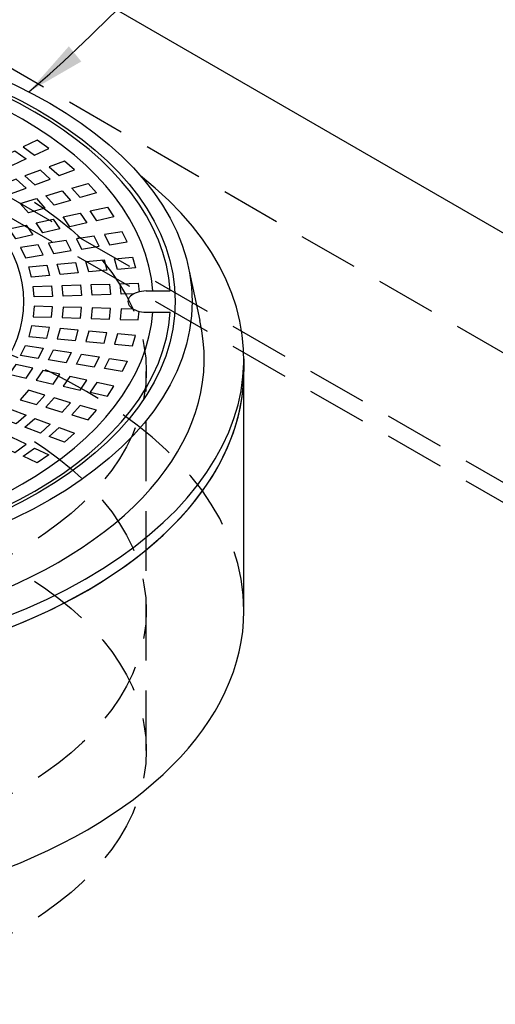
# Model space of a CAD drawing. Units: inches. Extents: x -3273 to -2569, y -2358 to -1948.
# Drawn here: x -3074 to -3050, y -2040 to -1991 of the extents above; entities that cross this region are included whole.
import ezdxf

# ---------------------------------------------------------------- set-up
doc = ezdxf.new("R2010")
doc.units = ezdxf.units.IN
doc.header["$MEASUREMENT"] = 0
doc.linetypes.add('HIDDEN', pattern=[0.375, 0.25, -0.125])
for name, color, linetype in [('CB', 252, 'Continuous'), ('D', 132, 'Continuous'), ('H', 6, 'HIDDEN'), ('MH', 13, 'Continuous')]:
    doc.layers.add(name, color=color, linetype=linetype)
doc.styles.get("Standard").update_dxf_attribs({"font": 'romans.shx'})
doc.dimstyles.get("Standard").update_dxf_attribs({"dimscale": 20, "dimtxt": 0.12, "dimasz": 0.15, "dimexe": 0.18, "dimexo": 0.0625, "dimgap": 0.09, "dimtad": 0, "dimtih": 1, "dimtoh": 1, "dimzin": 4, "dimdsep": 46, "dimtxsty": 'Standard', "dimcen": 0, "dimclrd": 256, "dimclre": 256, "dimclrt": 110, "dimadec": 0, "dimazin": 0, "dimtfac": 1, "dimtofl": 0, "dimtmove": 0, "dimatfit": 0, "dimfxl": 1, "dimtolj": 1, "dimtzin": 0, "dimarcsym": 0})

# ---------------------------------------------------------------- blocks, each defined once
blk = doc.blocks.new('*U20')
at = {"layer": 'MH'}
for p, q in [((24.197, 1.531), (24.729, -0.943)), ((22.045, 0.53), (23.252, 0.53)), ((22.045, -0.53), (23.252, -0.53)), ((26.944, -2.875), (26.944, -3.5))]:
    blk.add_line(p, q, dxfattribs=at)
at = {"layer": 'MH', "color": 195}
for points in [[(16.44, 7.345), (17.154, 7.679), (16.576, 8.091), (15.862, 7.757), (16.44, 7.345)], [(14.732, 7.229), (15.446, 7.562), (16.024, 7.15), (15.31, 6.817), (14.732, 7.229)], [(17.179, 6.757), (17.68, 6.313), (18.45, 6.601), (17.95, 7.046), (17.179, 6.757)], [(15.96, 6.3), (16.46, 5.855), (17.23, 6.144), (16.73, 6.589), (15.96, 6.3)], [(14.74, 5.843), (15.24, 5.398), (16.011, 5.687), (15.51, 6.132), (14.74, 5.843)], [(18.309, 5.684), (19.127, 5.924), (19.544, 5.452), (18.726, 5.211), (18.309, 5.684)], [(17.013, 5.302), (17.831, 5.543), (18.248, 5.071), (17.43, 4.83), (17.013, 5.302)], [(15.717, 4.921), (16.535, 5.162), (16.952, 4.689), (16.134, 4.449), (15.717, 4.921)], [(19.237, 4.548), (20.095, 4.738), (20.424, 4.242), (19.567, 4.052), (19.237, 4.548)], [(16.522, 3.946), (17.379, 4.136), (17.709, 3.641), (16.851, 3.451), (16.522, 3.946)], [(17.88, 4.247), (18.737, 4.437), (19.066, 3.942), (18.209, 3.751), (17.88, 4.247)], [(15.164, 3.645), (16.022, 3.835), (16.351, 3.34), (15.493, 3.15), (15.164, 3.645)], [(19.955, 3.362), (20.193, 2.849), (21.08, 2.987), (20.843, 3.499), (19.955, 3.362)], [(17.146, 2.927), (17.383, 2.415), (18.271, 2.552), (18.033, 3.064), (17.146, 2.927)], [(18.551, 3.144), (18.788, 2.632), (19.676, 2.769), (19.438, 3.282), (18.551, 3.144)], [(15.741, 2.71), (15.979, 2.197), (16.866, 2.335), (16.628, 2.847), (15.741, 2.71)], [(19.018, 2.008), (19.925, 2.091), (20.069, 1.567), (19.162, 1.484), (19.018, 2.008)], [(20.455, 2.139), (21.362, 2.222), (21.506, 1.698), (20.598, 1.615), (20.455, 2.139)], [(16.145, 1.745), (17.052, 1.828), (17.196, 1.304), (16.289, 1.221), (16.145, 1.745)], [(17.582, 1.876), (18.489, 1.959), (18.633, 1.435), (17.725, 1.352), (17.582, 1.876)], [(16.373, 0.761), (17.29, 0.789), (17.338, 0.259), (16.421, 0.231), (16.373, 0.761)], [(17.825, 0.805), (18.742, 0.833), (18.79, 0.303), (17.873, 0.275), (17.825, 0.805)], [(19.277, 0.849), (20.195, 0.877), (20.243, 0.347), (19.326, 0.319), (19.277, 0.849)], [(21.409, 0.382), (20.778, 0.363), (20.73, 0.893), (21.647, 0.921), (21.686, 0.488)], [(16.373, -0.761), (17.29, -0.789), (17.338, -0.259), (16.421, -0.231), (16.373, -0.761)], [(17.825, -0.805), (18.742, -0.833), (18.79, -0.303), (17.873, -0.275), (17.825, -0.805)], [(19.277, -0.849), (20.195, -0.877), (20.243, -0.347), (19.326, -0.319), (19.277, -0.849)], [(21.409, -0.382), (20.778, -0.363), (20.73, -0.893), (21.647, -0.921), (21.686, -0.488)], [(16.145, -1.745), (17.052, -1.828), (17.196, -1.304), (16.289, -1.221), (16.145, -1.745)], [(17.582, -1.876), (18.489, -1.959), (18.633, -1.435), (17.725, -1.352), (17.582, -1.876)], [(19.018, -2.008), (19.925, -2.091), (20.069, -1.567), (19.162, -1.484), (19.018, -2.008)], [(20.455, -2.139), (21.362, -2.222), (21.506, -1.698), (20.598, -1.615), (20.455, -2.139)], [(15.741, -2.71), (15.979, -2.197), (16.866, -2.335), (16.628, -2.847), (15.741, -2.71)], [(17.146, -2.927), (17.383, -2.415), (18.271, -2.552), (18.033, -3.064), (17.146, -2.927)], [(18.551, -3.144), (18.788, -2.632), (19.676, -2.769), (19.438, -3.282), (18.551, -3.144)], [(19.955, -3.362), (20.193, -2.849), (21.08, -2.987), (20.843, -3.499), (19.955, -3.362)], [(15.164, -3.645), (16.022, -3.835), (16.351, -3.34), (15.493, -3.15), (15.164, -3.645)], [(16.522, -3.946), (17.379, -4.136), (17.709, -3.641), (16.851, -3.451), (16.522, -3.946)], [(17.88, -4.247), (18.737, -4.437), (19.066, -3.942), (18.209, -3.751), (17.88, -4.247)], [(19.237, -4.548), (20.095, -4.738), (20.424, -4.242), (19.567, -4.052), (19.237, -4.548)], [(15.717, -4.921), (16.535, -5.162), (16.952, -4.689), (16.134, -4.449), (15.717, -4.921)], [(17.013, -5.302), (17.831, -5.543), (18.248, -5.071), (17.43, -4.83), (17.013, -5.302)], [(14.74, -5.843), (15.24, -5.398), (16.011, -5.687), (15.51, -6.132), (14.74, -5.843)], [(18.309, -5.684), (19.127, -5.924), (19.544, -5.452), (18.726, -5.211), (18.309, -5.684)], [(15.96, -6.3), (16.46, -5.855), (17.23, -6.144), (16.73, -6.589), (15.96, -6.3)], [(17.179, -6.757), (17.68, -6.313), (18.45, -6.601), (17.95, -7.046), (17.179, -6.757)], [(14.732, -7.229), (15.446, -7.562), (16.024, -7.15), (15.31, -6.817), (14.732, -7.229)], [(16.44, -7.345), (17.154, -7.679), (16.576, -8.091), (15.862, -7.757), (16.44, -7.345)]]:
    blk.add_lwpolyline(points, dxfattribs=at)
at = {"layer": 'MH'}
for major_axis in [(-24.342, 0), (-23.5, 0), (-15.883, 0)]:
    blk.add_ellipse((0, 0), major_axis=major_axis, ratio=0.57735, dxfattribs=at)
for centre, major_axis, start_param, end_param in [((0, 0), (-23.27, 0), 3.181077, 4.672905), ((0, 0), (-22.39, 0), 3.18263, 4.671352), ((0, -2.875), (-26.944, 0), 5.652363, 10.0556), ((22.045, 0), (-0.919, 0), 4.712389, 7.853982), ((0, -2.875), (-24.954, 0), 6.148649, 9.559314), ((0, 0), (-22.39, 0), 7.895019, 9.383741), ((0, 0), (-23.27, 0), 7.893466, 9.385294), ((0, -3.5), (-26.944, 0), 0, 3.141593)]:
    blk.add_ellipse(centre, major_axis=major_axis, ratio=0.57735, start_param=start_param, end_param=end_param, dxfattribs=at)

msp = doc.modelspace()

# ---------------------------------------------------------------- linework, layer by layer
at = {"layer": 'CB'}
for p, q in [((-3006.702, -2026.395), (-3121.017, -1960.395)), ((-3062.896, -2020.395), (-3062.896, -2008.395))]:
    msp.add_line(p, q, dxfattribs=at)
for centre, start_param, end_param in [((-3089.84, -2008.395), 6.263096, 9.444868), ((-3089.84, -2020.395), 0, 3.141593)]:
    msp.add_ellipse(centre, major_axis=(-26.944, 0), ratio=0.57735, start_param=start_param, end_param=end_param, dxfattribs=at)
at = {"layer": 'H', "color": 195, "ltscale": 12}
for p, q in [((-3006.702, -2032.395), (-3120.883, -1966.473)), ((-3017.96, -2032.395), (-3121.017, -1972.895)), ((-3017.96, -2033.395), (-3121.017, -1973.895)), ((-3067.795, -2027.395), (-3067.795, -2008.395))]:
    msp.add_line(p, q, dxfattribs=at)
for centre in [(-3089.84, -2008.395), (-3089.84, -2020.395), (-3089.84, -2027.395)]:
    msp.add_ellipse(centre, major_axis=(-22.045, 0), ratio=0.57735, dxfattribs=at)
msp.add_ellipse((-3089.84, -2020.395), major_axis=(-26.944, 0), ratio=0.57735, start_param=3.141593, end_param=6.283185, dxfattribs=at)

# ---------------------------------------------------------------- block references
at = {"layer": 'MH'}
msp.add_blockref('*U20', (-3089.84, -2004.895), dxfattribs=at)

# ---------------------------------------------------------------- leaders
at = {"layer": 'D', "path_type": 1, "annotation_type": 0, "has_hookline": 1, "hookline_direction": 0}
msp.add_leader([(-3073.688, -1994.381), (-3062.276, -1985.037), (-3058.106, -1983.878), (-3053.901, -1983.8)], dimstyle='Standard', override={"dimpost": '"'}, dxfattribs=at)

doc.saveas('drawing.dxf')
